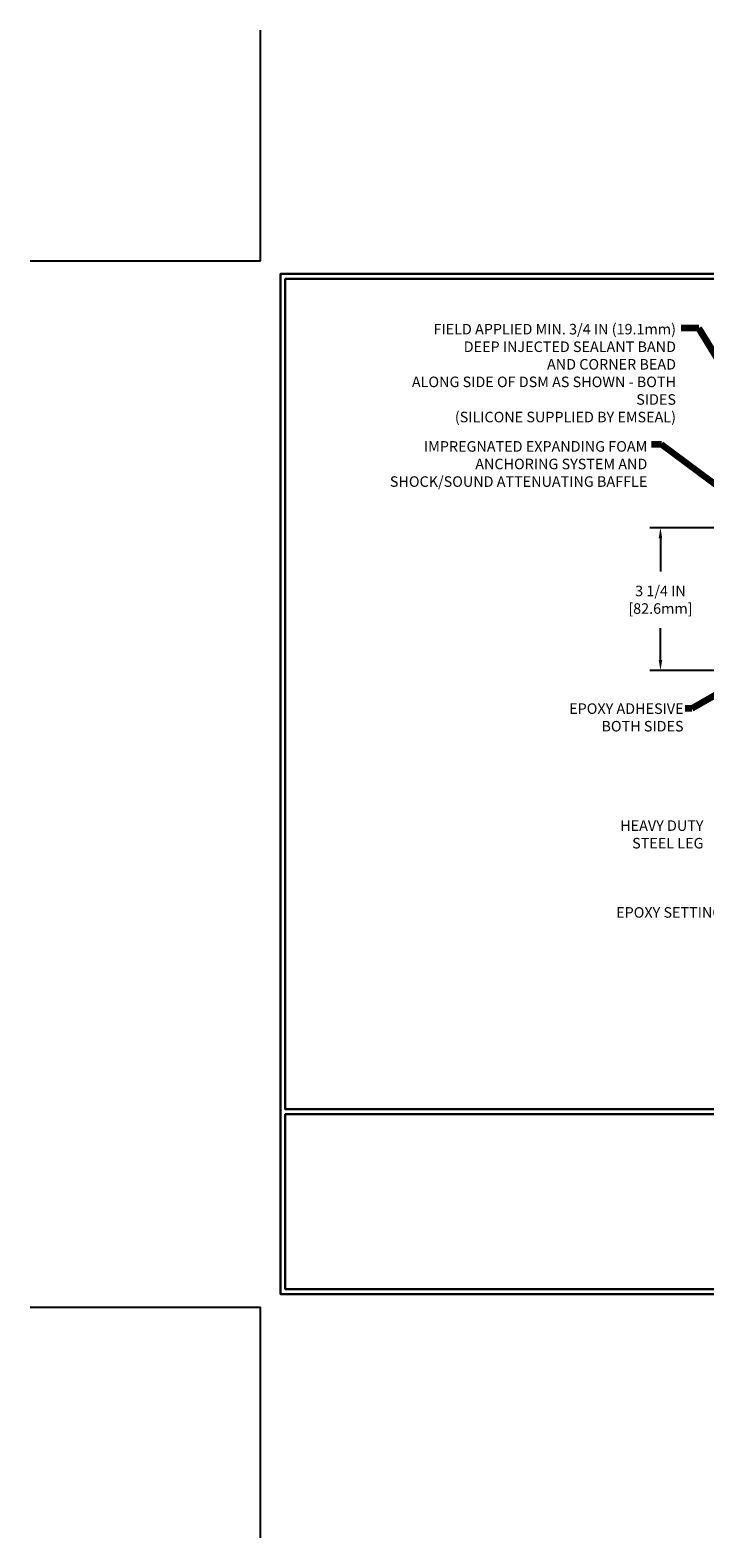
# Model space of a CAD drawing. Units: inches. Extents: x 34.4 to 76.7, y 2 to 36.3.
# Drawn here: x 34.4 to 49.8, y 2 to 36.3 of the extents above; entities that cross this region are included whole.
import ezdxf

# ---------------------------------------------------------------- set-up
doc = ezdxf.new("R2010")
doc.units = ezdxf.units.IN
doc.header["$MEASUREMENT"] = 0
for name, color, linetype, lineweight in [('DIMS', 50, 'Continuous', 25), ('TBLOCK-T5', 111, 'Continuous', 30), ('TEXT - 4', 241, 'Continuous', 25)]:
    doc.layers.add(name, color=color, linetype=linetype, lineweight=lineweight)
doc.styles.add('ROMANS', font='romans', dxfattribs={"width": 0.9})
doc.styles.get("Standard").update_dxf_attribs({"font": 'arial.ttf'})
doc.dimstyles.get("Standard").update_dxf_attribs({"dimtxt": 0.18, "dimasz": 0.18, "dimexe": 0.18, "dimexo": 0.0625, "dimgap": 0.09, "dimtad": 0, "dimtih": 1, "dimtoh": 1, "dimdec": 4, "dimzin": 0, "dimdsep": 46, "dimtxsty": 'Standard', "dimcen": 0.09, "dimadec": 0, "dimazin": 0, "dimtfac": 1, "dimtdec": 4, "dimtofl": 0, "dimtmove": 0, "dimatfit": 3, "dimfxl": 1, "dimtolj": 1, "dimtzin": 0, "dimarcsym": 0})
doc.dimstyles.new('STANDARD$0', dxfattribs={"dimtxt": 0.18, "dimasz": 0.18, "dimexe": 0.18, "dimexo": 0.0625, "dimgap": 0.09, "dimtad": 0, "dimtih": 1, "dimtoh": 1, "dimdec": 4, "dimzin": 0, "dimdsep": 46, "dimtxsty": 'ROMANS', "dimcen": 0.09, "dimadec": 0, "dimazin": 0, "dimtfac": 1, "dimtdec": 4, "dimtofl": 0, "dimtmove": 0, "dimatfit": 3, "dimfxl": 1, "dimtolj": 1, "dimtzin": 0, "dimarcsym": 0})

# ---------------------------------------------------------------- blocks, each defined once
blk = doc.blocks.new('*D8')
at = {"layer": 'DEFPOINTS', "color": 0, "transparency": 16777216}
for p in [(53.81, 24.998), (48.805, 21.747), (52.434, 21.747)]:
    blk.add_point(p, dxfattribs=at)
at = {"layer": 'DIMS', "color": 0, "lineweight": -2, "transparency": 16777216}
for p, q in [((53.57, 24.998), (48.565, 24.998)), ((48.805, 24.758), (48.805, 24.004)), ((48.805, 21.987), (48.805, 22.712)), ((52.194, 21.747), (48.565, 21.747))]:
    blk.add_line(p, q, dxfattribs=at)
at = {"layer": 'DIMS', "color": 0, "transparency": 16777216}
for points in [[(48.765, 24.758), (48.845, 24.758), (48.805, 24.998)], [(48.765, 21.987), (48.845, 21.987), (48.805, 21.747)]]:
    blk.add_solid(points, dxfattribs=at)
at = {"layer": 'DIMS', "color": 0, "transparency": 16777216, "insert": (48.805, 23.358), "char_height": 0.24, "attachment_point": 5, "style": 'ROMANS'}
blk.add_mtext('\\A1;3 1/4 IN\\P [82.6mm]', dxfattribs=at)

msp = doc.modelspace()

# ---------------------------------------------------------------- linework, layer by layer
at = {"layer": 'DEFPOINTS'}
for p, q in [((39.69565, 31.074), (39.69565, 36.324)), ((39.69565, 31.074), (39.69565, 36.324)), ((39.69565, 31.074), (39.69565, 36.324)), ((39.69565, 31.074), (39.69565, 36.324)), ((39.69565, 31.074), (39.69565, 36.324)), ((39.69565, 31.074), (39.69565, 36.324)), ((39.69565, 31.074), (39.69565, 36.324)), ((39.69565, 31.074), (39.69565, 36.324)), ((39.69565, 31.074), (39.69565, 36.324)), ((34.44565, 31.074), (39.69565, 31.074)), ((34.44565, 31.074), (39.69565, 31.074)), ((34.44565, 31.074), (39.69565, 31.074)), ((34.44565, 31.074), (39.69565, 31.074)), ((34.44565, 31.074), (39.69565, 31.074)), ((34.44565, 31.074), (39.69565, 31.074)), ((34.44565, 31.074), (39.69565, 31.074)), ((34.44565, 31.074), (39.69565, 31.074)), ((34.44565, 31.074), (39.69565, 31.074)), ((34.44565, 31.074), (39.69565, 31.074)), ((34.44565, 7.254), (39.69565, 7.254)), ((34.44565, 7.254), (39.69565, 7.254)), ((34.44565, 7.254), (39.69565, 7.254)), ((34.44565, 7.254), (39.69565, 7.254)), ((34.44565, 7.254), (39.69565, 7.254)), ((34.44565, 7.254), (39.69565, 7.254)), ((34.44565, 7.254), (39.69565, 7.254)), ((34.44565, 7.254), (39.69565, 7.254)), ((34.44565, 7.254), (39.69565, 7.254)), ((34.44565, 7.254), (39.69565, 7.254)), ((34.44565, 7.254), (39.69565, 7.254)), ((34.44565, 7.254), (39.69565, 7.254)), ((34.44565, 7.254), (39.69565, 7.254)), ((39.69565, 2.004), (39.69565, 7.254)), ((39.69565, 2.004), (39.69565, 7.254)), ((39.69565, 2.004), (39.69565, 7.254)), ((39.69565, 2.004), (39.69565, 7.254)), ((39.69565, 2.004), (39.69565, 7.254)), ((39.69565, 2.004), (39.69565, 7.254)), ((39.69565, 2.004), (39.69565, 7.254)), ((39.69565, 2.004), (39.69565, 7.254)), ((39.69565, 2.004), (39.69565, 7.254)), ((39.69565, 2.004), (39.69565, 7.254)), ((39.69565, 2.004), (39.69565, 7.254)), ((39.69565, 2.004), (39.69565, 7.254))]:
    msp.add_line(p, q, dxfattribs=at)
at = {"layer": 'TBLOCK-T5'}
for p, q in [((40.25768, 8.0402), (40.25768, 7.66603)), ((40.25768, 7.66603), (40.63185, 7.66603))]:
    msp.add_line(p, q, dxfattribs=at)
for points in [[(71.01565, 30.774), (40.14565, 30.774), (40.14565, 7.554), (71.01565, 7.554)], [(70.90362, 11.75849), (70.90362, 30.66197), (40.25768, 30.66197), (40.25768, 11.75849)], [(55.41494, 7.66603), (55.41494, 11.64646), (40.25768, 11.64646), (40.25768, 7.66603)]]:
    msp.add_lwpolyline(points, close=True, dxfattribs=at)

# ---------------------------------------------------------------- texts
at = {"layer": 'TEXT - 4', "char_height": 0.24, "attachment_point": 3, "style": 'ROMANS'}
for s, insert in [('\\A1;FIELD APPLIED MIN. 3/4 IN (19.1mm)\\PDEEP INJECTED SEALANT BAND \\PAND CORNER BEAD\\PALONG SIDE OF DSM AS SHOWN - BOTH SIDES\\P(SILICONE SUPPLIED BY EMSEAL)', (49.15819, 29.63767)), ('IMPREGNATED EXPANDING FOAM \\PANCHORING SYSTEM AND\\PSHOCK/SOUND ATTENUATING BAFFLE', (48.50541, 26.96842)), ('EPOXY ADHESIVE\\PBOTH SIDES', (49.33095, 20.99946))]:
    msp.add_mtext(s, dxfattribs=dict(at, insert=insert))
for s, width, insert in [('HEAVY DUTY\\PSTEEL LEG', 5.7545522, (49.7853, 18.33672)), ('EPOXY SETTING BED', 3.973088, (50.91847, 16.3609))]:
    msp.add_mtext_dynamic_manual_height_columns(s, width=width, gutter_width=90, heights=[0], dxfattribs=dict(at, insert=insert))

# ---------------------------------------------------------------- dimensions: what is measured, and where the dimension line sits
at = {"layer": 'DIMS'}
dim = msp.add_linear_dim(base=(48.80534, 21.7465), p1=(53.80951, 24.9975), p2=(52.4345, 21.7465), angle=90, text='<>\\P[]', dimstyle='STANDARD$0', override={"dimtxt": 0.24, "dimasz": 0.24, "dimexe": 0.24, "dimexo": 0.24, "dimgap": 0.24, "dimlunit": 5, "dimpost": ' IN', "dimfrac": 2}, dxfattribs=at)
dim.commit()
dim.dimension.update_dxf_attribs({"geometry": '*D8', "text_midpoint": (48.80534, 23.35808), "dimtype": 160})

# ---------------------------------------------------------------- leaders
at = {"layer": 'TEXT - 4'}
for points in [[(52.49123, 24.94449), (49.68277, 29.53781), (49.27643, 29.53781)], [(53.22238, 23.61649), (48.83222, 26.89548), (48.60393, 26.89592)], [(52.46318, 22.56496), (49.5177, 20.88294), (49.37036, 20.88294)]]:
    msp.add_leader(points, dimstyle='Standard', override={"dimtxt": 0.7, "dimasz": 0.2, "dimexe": 0.5, "dimexo": 0.5, "dimtih": 0, "dimtoh": 0, "dimtxsty": 'ROMANS', "dimdle": 0.05, "dimclrd": 256, "dimclre": 256, "dimclrt": 256, "dimtfac": 0.3, "dimlwd": 65535, "dimlwe": 65535}, dxfattribs=at)

doc.saveas('drawing.dxf')
